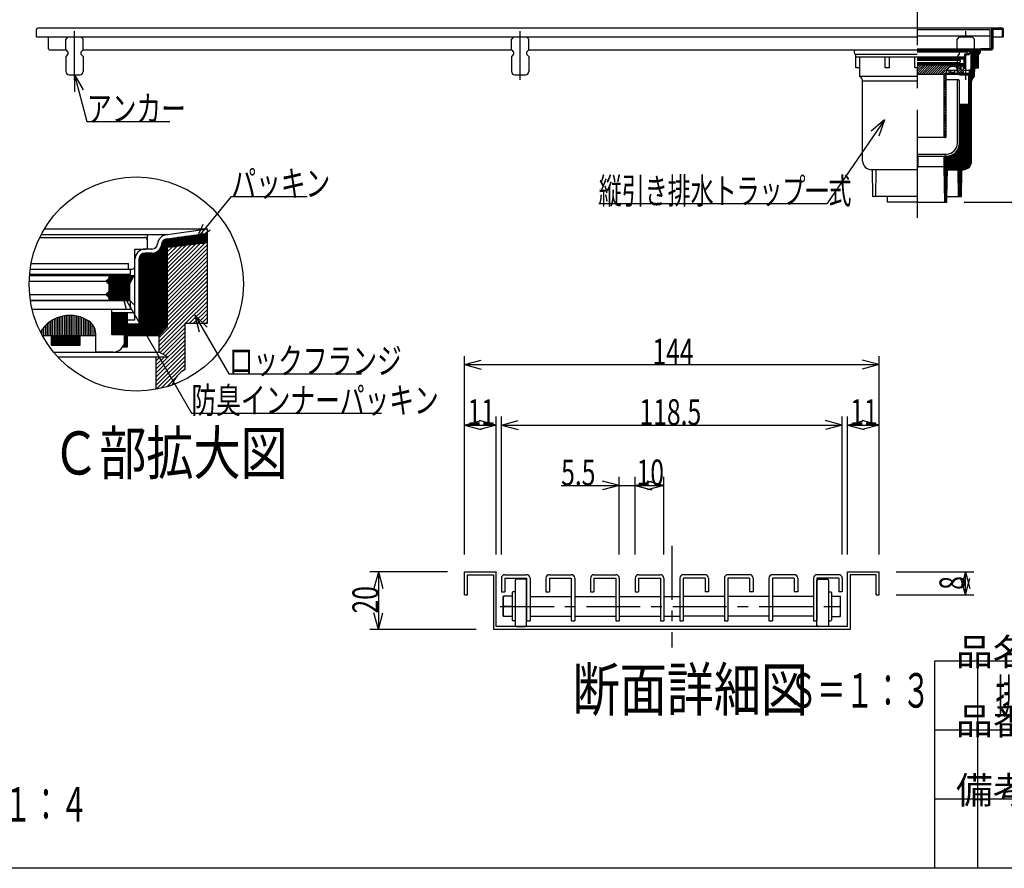
# Model space of a CAD drawing. Extents: x 96 to 2311, y 93 to 1536.
# Drawn here: x 632 to 1545, y 96 to 883 of the extents above; entities that cross this region are included whole.
import ezdxf

# ---------------------------------------------------------------- set-up
doc = ezdxf.new("R2010")
doc.units = 0
doc.header["$LTSCALE"] = 8
doc.header["$MEASUREMENT"] = 0
for name, pattern in [('CENTER1', [10, 6.25, -1.25, 1.25, -1.25]), ('CENTER2', [20, 12.5, -2.5, 2.5, -2.5]), ('DASHED2', [5, 2.5, -2.5])]:
    doc.linetypes.add(name, pattern=pattern)
for name, color, linetype in [('_0-0_計極細', 7, 'CONTINUOUS'), ('_0-1_計細線', 7, 'CONTINUOUS'), ('_0-5_寸法線', 7, 'CONTINUOUS'), ('_0-7_枠細線', 7, 'CONTINUOUS'), ('_0-8_枠中線', 7, 'CONTINUOUS'), ('_0-A_極細1', 7, 'CONTINUOUS'), ('_0-D_寸法1', 7, 'CONTINUOUS'), ('_1-2_極細2', 7, 'CONTINUOUS'), ('_1-3_細線2', 7, 'CONTINUOUS'), ('_1-5_寸法2', 7, 'CONTINUOUS')]:
    doc.layers.add(name, color=color, linetype=linetype)
doc.styles.get("Standard").update_dxf_attribs({"font": 'txt', "bigfont": 'bigfont.shx'})
doc.styles.add('TATEGAKI', font='txt', dxfattribs={"bigfont": 'bigfont.shx'})

msp = doc.modelspace()

# ---------------------------------------------------------------- linework, layer by layer
at = {"layer": '_0-0_計極細', "color": 2, "linetype": 'CENTER2'}
msp.add_line((1464, 1278.97), (1464, 694.67), dxfattribs=at)
at = {"layer": '_0-0_計極細', "color": 2, "linetype": 'CENTER1'}
for p, q in [((683, 826.74), (683, 871.79)), ((1096, 826.74), (1096, 871.79))]:
    msp.add_line(p, q, dxfattribs=at)
at = {"layer": '_0-0_計極細', "color": 2, "linetype": 'DASHED2'}
msp.add_line((1509, 826.74), (1509, 871.79), dxfattribs=at)
at = {"layer": '_0-0_計極細', "color": 2, "linetype": 'Continuous'}
for p, q in [((1464, 854.23), (1520.9, 854.23)), ((1464, 853.24), (1513.98, 853.24)), ((1464, 852.74), (1509.95, 852.74)), ((1508.3, 847.74), (1508.3, 850.74)), ((1508.3, 850.74), (1510.25, 850.74)), ((1508.3, 838.44), (1508.3, 848.99)), ((1509, 837.74), (1509, 848.99)), ((1511.24, 850.74), (1510.05, 850.74)), ((1511.24, 850.04), (1510.05, 850.04)), ((1510.45, 850.94), (1510.45, 852.24)), ((1510.5, 850.74), (1510.5, 853.24)), ((1513.98, 853.24), (1520.9, 854.23)), ((1513.98, 852.53), (1520.9, 853.52)), ((1513.98, 852.23), (1514.33, 852.58)), ((1513.98, 837.22), (1513.98, 852.54)), ((1520.9, 851.83), (1513.98, 851.03)), ((1513.98, 845.87), (1519.82, 851.71)), ((1513.98, 847.14), (1518.38, 851.54)), ((1513.98, 844.6), (1520.9, 851.52)), ((1513.98, 848.42), (1516.94, 851.38)), ((1513.98, 849.69), (1515.5, 851.21)), ((1513.98, 850.96), (1514.07, 851.04)), ((1513.98, 843.32), (1520.9, 850.25)), ((1513.98, 842.05), (1520.9, 848.97)), ((1514.07, 851.04), (1515.82, 852.8)), ((1515.5, 851.21), (1517.3, 853.01)), ((1516.94, 851.38), (1518.79, 853.22)), ((1518.38, 851.54), (1520.27, 853.43)), ((1519.82, 851.71), (1520.9, 852.79)), ((1507.5, 846.34), (1464, 846.34)), ((1464, 846.15), (1508.15, 846.15)), ((1464, 845.15), (1503.25, 845.15)), ((1464, 842.85), (1503.25, 842.85)), ((1464, 841.85), (1507.35, 841.85)), ((1507.5, 841.74), (1464, 841.74)), ((1504.25, 840.24), (1464, 840.24)), ((1464, 832.38), (1471.87, 840.24)), ((1464, 834.5), (1469.75, 840.24)), ((1464, 836.62), (1467.63, 840.24)), ((1464, 838.74), (1465.5, 840.24)), ((1464.2, 848.24), (1507.2, 848.24)), ((1464.2, 847.24), (1507.8, 847.24)), ((1465.78, 832.03), (1473.99, 840.24)), ((1467.9, 832.03), (1476.11, 840.24)), ((1470.02, 832.03), (1478.23, 840.24)), ((1472.15, 832.03), (1480.35, 840.24)), ((1474.27, 832.03), (1482.47, 840.24)), ((1476.39, 832.03), (1484.6, 840.24)), ((1478.51, 832.03), (1486.72, 840.24)), ((1480.63, 832.03), (1488.84, 840.24)), ((1482.75, 832.03), (1490.96, 840.24)), ((1484.87, 832.03), (1493.08, 840.24)), ((1486.99, 832.03), (1495.2, 840.24)), ((1496.25, 839.17), (1497.32, 840.24)), ((1498.28, 839.08), (1499.45, 840.24)), ((1499.83, 838.51), (1501.57, 840.24)), ((1500.98, 837.53), (1503.69, 840.24)), ((1503.25, 845.15), (1503.75, 845.65)), ((1503.75, 844.65), (1503.25, 845.15)), ((1503.25, 842.85), (1503.75, 843.35)), ((1503.75, 842.35), (1503.25, 842.85)), ((1503.75, 846.15), (1503.75, 845.65)), ((1503.75, 844.65), (1503.75, 843.35)), ((1503.75, 842.35), (1503.75, 841.85)), ((1507.5, 840.24), (1504.25, 840.24)), ((1504.25, 835.84), (1504.25, 840.24)), ((1504.25, 839.74), (1508.3, 839.74)), ((1504.75, 835.84), (1504.75, 839.74)), ((1507, 833.74), (1507, 839.74)), ((1507.2, 847.24), (1507.2, 848.24)), ((1507.35, 844.65), (1508.15, 846.15)), ((1507.35, 844.65), (1507.35, 841.85)), ((1507.5, 846.34), (1507.5, 847.24)), ((1507.5, 840.24), (1507.5, 841.74)), ((1512.5, 835.48), (1520.9, 843.88)), ((1512.5, 834.21), (1520.9, 842.61)), ((1513.98, 840.78), (1520.9, 847.7)), ((1513.98, 839.51), (1520.9, 846.43)), ((1513.98, 838.23), (1520.9, 845.15)), ((1517.4, 837.83), (1520.9, 841.34)), ((1518.67, 837.83), (1520.9, 840.06)), ((1464, 832.03), (1489, 832.03)), ((1489, 831.92), (1491.05, 833.97)), ((1489, 774.24), (1489, 832.03)), ((1489, 829.8), (1491, 831.8)), ((1491, 831.74), (1491, 833.22)), ((1491, 774.24), (1491, 833.22)), ((1491, 832.83), (1512.5, 832.83)), ((1491, 832.03), (1513.98, 832.03)), ((1491.56, 835.74), (1501.5, 835.74)), ((1493.79, 834.04), (1493.79, 835.74)), ((1493.79, 834.04), (1498.79, 834.04)), ((1495.29, 834.04), (1495.29, 835.74)), ((1498.79, 834.04), (1498.79, 835.74)), ((1501.5, 835.94), (1504.25, 838.69)), ((1501.5, 833.82), (1504.25, 836.57)), ((1501.5, 832.84), (1501.5, 835.84)), ((1504.5, 832.84), (1501.5, 832.84)), ((1502.65, 832.84), (1505.65, 835.84)), ((1506.5, 835.84), (1504.25, 835.84)), ((1504.79, 832.86), (1506.48, 834.55)), ((1506.17, 833.74), (1507, 833.74)), ((1506.5, 834.84), (1506.5, 835.84)), ((1507, 838.44), (1508.3, 838.44)), ((1507, 837.74), (1509, 837.74)), ((1507, 835.74), (1512.5, 835.74)), ((1512, 829.89), (1517, 834.89)), ((1512, 828.62), (1517, 833.62)), ((1512, 827.34), (1517, 832.34)), ((1512, 804.96), (1512, 832.03)), ((1512, 831.16), (1512.87, 832.03)), ((1512, 826.07), (1517, 831.07)), ((1512.5, 832.94), (1517, 837.44)), ((1513.98, 837.22), (1512.5, 835.74)), ((1512.5, 832.83), (1512.5, 835.74)), ((1513.98, 832.03), (1512.5, 832.83)), ((1513.26, 832.42), (1517, 836.16)), ((1519.95, 837.83), (1520.9, 838.79)), ((1489, 827.68), (1491, 829.68)), ((1489, 825.56), (1491, 827.56)), ((1489, 823.44), (1491, 825.44)), ((1489, 821.32), (1491, 823.32)), ((1502.25, 826.83), (1491, 826.83)), ((1501.25, 768.03), (1501.25, 825.83)), ((1503.25, 768.03), (1503.25, 825.83)), ((1512, 824.8), (1515.13, 827.92)), ((1512, 823.53), (1514.53, 826.06)), ((1512, 822.25), (1514.5, 824.75)), ((1512, 820.98), (1514.5, 823.48)), ((1512, 819.71), (1514.5, 822.21)), ((1489, 819.19), (1491, 821.19)), ((1489, 817.07), (1491, 819.07)), ((1489, 814.95), (1491, 816.95)), ((1489, 812.83), (1491, 814.83)), ((1489, 810.71), (1491, 812.71)), ((1512, 818.44), (1514.5, 820.94)), ((1512, 817.16), (1514.5, 819.66)), ((1512, 815.89), (1514.5, 818.39)), ((1512, 814.62), (1514.5, 817.12)), ((1512, 813.34), (1514.5, 815.84)), ((1512, 812.07), (1514.5, 814.57)), ((1512, 810.8), (1514.5, 813.3)), ((1489, 808.59), (1491, 810.59)), ((1489, 806.47), (1491, 808.47)), ((1489, 804.34), (1491, 806.34)), ((1489, 802.22), (1491, 804.22)), ((1503.25, 795.68), (1512, 804.43)), ((1511.13, 803.96), (1503.25, 803.96)), ((1503.25, 796.96), (1510.26, 803.96)), ((1503.25, 798.23), (1508.99, 803.96)), ((1503.25, 799.5), (1507.71, 803.96)), ((1503.25, 800.78), (1506.44, 803.96)), ((1503.25, 802.05), (1505.17, 803.96)), ((1503.25, 803.32), (1503.9, 803.96)), ((1503.25, 794.41), (1512, 803.16)), ((1512, 809.53), (1514.5, 812.03)), ((1512, 808.25), (1514.5, 810.75)), ((1512, 806.98), (1514.5, 809.48)), ((1512, 805.71), (1514.5, 808.21)), ((1512, 804.43), (1514.5, 806.93)), ((1512, 803.16), (1514.5, 805.66)), ((1512, 754.03), (1512, 804.96)), ((1512, 801.89), (1514.5, 804.39)), ((1512, 800.62), (1514.5, 803.12)), ((1489, 800.1), (1491, 802.1)), ((1489, 797.98), (1491, 799.98)), ((1489, 795.86), (1491, 797.86)), ((1489, 793.74), (1491, 795.74)), ((1503.25, 793.14), (1512, 801.89)), ((1503.25, 791.87), (1512, 800.62)), ((1503.25, 790.59), (1512, 799.34)), ((1503.25, 789.32), (1512, 798.07)), ((1503.25, 788.05), (1512, 796.8)), ((1503.25, 786.78), (1512, 795.53)), ((1503.25, 768.03), (1503.25, 795.03)), ((1503.25, 785.5), (1512, 794.25)), ((1512, 799.34), (1514.5, 801.84)), ((1512, 798.07), (1514.5, 800.57)), ((1512, 796.8), (1514.5, 799.3)), ((1512, 795.53), (1514.5, 798.03)), ((1512, 794.25), (1514.5, 796.75)), ((1512, 792.98), (1514.5, 795.48)), ((1512, 791.71), (1514.5, 794.21)), ((1489, 791.62), (1491, 793.62)), ((1489, 789.5), (1491, 791.5)), ((1489, 787.37), (1491, 789.37)), ((1489, 785.25), (1491, 787.25)), ((1489, 783.13), (1491, 785.13)), ((1503.25, 784.23), (1512, 792.98)), ((1503.25, 782.96), (1512, 791.71)), ((1503.25, 781.68), (1512, 790.43)), ((1503.25, 780.41), (1512, 789.16)), ((1503.25, 779.14), (1512, 787.89)), ((1503.25, 777.87), (1512, 786.62)), ((1503.25, 776.59), (1512, 785.34)), ((1512, 790.43), (1514.5, 792.93)), ((1512, 789.16), (1514.5, 791.66)), ((1512, 787.89), (1514.5, 790.39)), ((1512, 786.62), (1514.5, 789.12)), ((1512, 785.34), (1514.5, 787.84)), ((1512, 784.07), (1514.5, 786.57)), ((1512, 782.8), (1514.5, 785.3)), ((1489, 781.01), (1491, 783.01)), ((1489, 778.89), (1491, 780.89)), ((1489, 776.77), (1491, 778.77)), ((1489, 774.65), (1491, 776.65)), ((1503.25, 775.32), (1512, 784.07)), ((1503.25, 774.05), (1512, 782.8)), ((1503.25, 772.77), (1512, 781.52)), ((1503.25, 771.5), (1512, 780.25)), ((1503.25, 770.23), (1512, 778.98)), ((1503.25, 768.96), (1512, 777.71)), ((1503.25, 767.68), (1512, 776.43)), ((1512, 781.52), (1514.5, 784.02)), ((1512, 780.25), (1514.5, 782.75)), ((1512, 778.98), (1514.5, 781.48)), ((1512, 777.71), (1514.5, 780.21)), ((1512, 776.43), (1514.5, 778.93)), ((1512, 775.16), (1514.5, 777.66)), ((1512, 773.89), (1514.5, 776.39)), ((1490, 773.24), (1464, 773.24)), ((1489, 748.34), (1512, 771.34)), ((1489, 747.07), (1512, 770.07)), ((1489.24, 746.03), (1512, 768.8)), ((1489.75, 773.27), (1491, 774.53)), ((1490.51, 746.03), (1512, 767.52)), ((1501.91, 762.53), (1512, 772.61)), ((1502.77, 764.65), (1512, 773.89)), ((1503.13, 766.28), (1512, 775.16)), ((1512, 772.61), (1514.5, 775.11)), ((1512, 771.34), (1514.5, 773.84)), ((1512, 770.07), (1514.5, 772.57)), ((1512, 768.8), (1514.5, 771.3)), ((1512, 767.52), (1514.5, 770.02)), ((1512, 766.25), (1514.5, 768.75)), ((1512, 764.98), (1514.5, 767.48)), ((1464, 758.03), (1491.25, 758.03)), ((1489, 749.61), (1496.76, 757.37)), ((1491.79, 746.03), (1512, 766.25)), ((1493.06, 746.03), (1512, 764.98)), ((1494.33, 746.03), (1512, 763.71)), ((1495.61, 746.03), (1512, 762.43)), ((1496.88, 746.03), (1512, 761.16)), ((1498.15, 746.03), (1512, 759.89)), ((1499.42, 746.03), (1512, 758.61)), ((1512, 763.71), (1514.5, 766.21)), ((1512, 762.43), (1514.5, 764.93)), ((1512, 761.16), (1514.5, 763.66)), ((1512, 759.89), (1514.5, 762.39)), ((1512, 758.61), (1514.5, 761.11)), ((1512, 757.34), (1514.5, 759.84)), ((1512, 756.07), (1514.5, 758.57)), ((1464, 756.03), (1464.93, 756.03)), ((1464.93, 756.03), (1491.25, 756.03)), ((1465, 746.53), (1464.93, 756.02)), ((1489, 750.89), (1494.64, 756.52)), ((1489, 752.16), (1493.01, 756.16)), ((1489, 753.43), (1491.61, 756.04)), ((1489, 746.03), (1489, 756.03)), ((1491.25, 756.03), (1489, 756.03)), ((1489, 754.71), (1490.33, 756.03)), ((1489, 755.98), (1489.06, 756.03)), ((1500.7, 746.03), (1512, 757.34)), ((1501.97, 746.03), (1512, 756.07)), ((1503.24, 746.03), (1512, 754.8)), ((1504.53, 746.05), (1511.99, 753.51)), ((1505.83, 743.53), (1514.5, 752.2)), ((1506.06, 746.3), (1511.74, 751.98)), ((1507.13, 743.56), (1514.48, 750.91)), ((1508.33, 747.31), (1510.73, 749.7)), ((1508.68, 743.84), (1514.2, 749.36)), ((1510.73, 749.7), (1514.5, 753.48)), ((1511.74, 751.98), (1514.5, 754.75)), ((1511.99, 753.51), (1514.5, 756.02)), ((1512, 754.8), (1514.5, 757.3)), ((1425.75, 718.53), (1426, 743.53)), ((1489, 746.03), (1464, 746.03)), ((1489.01, 745.93), (1489, 746.03)), ((1489.5, 713.53), (1489, 746.03)), ((1504, 746.03), (1489, 746.03)), ((1489.01, 745.8), (1489.24, 746.03)), ((1489.03, 744.55), (1490.51, 746.03)), ((1489.05, 743.29), (1491.79, 746.03)), ((1489.07, 742.04), (1493.06, 746.03)), ((1489.08, 740.79), (1494.33, 746.03)), ((1489.1, 739.53), (1491.99, 742.41)), ((1489.12, 738.28), (1491.96, 741.12)), ((1489.14, 737.03), (1491.94, 739.83)), ((1491.59, 718.53), (1492, 743.53)), ((1492, 743.53), (1502, 743.53)), ((1493.11, 743.53), (1495.61, 746.03)), ((1494.38, 743.53), (1496.88, 746.03)), ((1495.65, 743.53), (1498.15, 746.03)), ((1496.92, 743.53), (1499.42, 746.03)), ((1498.2, 743.53), (1500.7, 746.03)), ((1499.47, 743.53), (1501.97, 746.03)), ((1500.74, 743.53), (1503.24, 746.03)), ((1502, 743.52), (1504.53, 746.05)), ((1502.25, 718.53), (1502, 743.53)), ((1502.02, 742.26), (1506.06, 746.3)), ((1502.03, 741), (1508.33, 747.31)), ((1502.04, 739.74), (1505.5, 743.2)), ((1502.05, 738.48), (1505.48, 741.91)), ((1502.07, 737.22), (1505.46, 740.61)), ((1502.08, 735.96), (1505.44, 739.32)), ((1511.11, 745), (1513.04, 746.92)), ((1489.16, 735.77), (1491.92, 738.53)), ((1489.18, 734.52), (1491.9, 737.24)), ((1489.2, 733.26), (1491.88, 735.94)), ((1489.22, 732.01), (1491.86, 734.65)), ((1489.24, 730.76), (1491.83, 733.35)), ((1489.26, 729.5), (1491.81, 732.06)), ((1489.28, 728.25), (1491.79, 730.76)), ((1502.09, 734.7), (1505.42, 738.03)), ((1502.1, 733.44), (1505.39, 736.73)), ((1502.12, 732.18), (1505.37, 735.44)), ((1502.13, 730.92), (1505.35, 734.14)), ((1502.14, 729.66), (1505.33, 732.85)), ((1502.16, 728.4), (1505.31, 731.56)), ((1502.17, 727.14), (1505.29, 730.26)), ((1489.3, 727), (1491.77, 729.47)), ((1489.32, 725.74), (1491.75, 728.18)), ((1489.34, 724.49), (1491.73, 726.88)), ((1489.35, 723.24), (1491.7, 725.59)), ((1489.37, 721.98), (1491.68, 724.29)), ((1489.39, 720.73), (1491.66, 723)), ((1489.41, 719.48), (1491.64, 721.7)), ((1502.18, 725.88), (1505.27, 728.97)), ((1502.19, 724.62), (1505.25, 727.68)), ((1502.21, 723.36), (1505.23, 726.38)), ((1502.22, 722.1), (1505.21, 725.09)), ((1502.23, 720.84), (1505.19, 723.8)), ((1502.24, 719.58), (1505.17, 722.5)), ((1502.47, 718.53), (1505.15, 721.21)), ((1489.43, 718.22), (1491.62, 720.41)), ((1489.45, 716.97), (1491.6, 719.12)), ((1489.47, 715.72), (1491.58, 717.82)), ((1489.49, 714.46), (1491.55, 716.53)), ((1489.83, 713.53), (1491.53, 715.23)), ((1491.11, 713.53), (1491.51, 713.94)), ((1503.74, 718.53), (1505.13, 719.92)), ((1505.02, 718.53), (1505.11, 718.62))]:
    msp.add_line(p, q, dxfattribs=at)
for centre, radius, start, end in [((1510.05, 848.99), 1.75, 90, 180), ((1510.05, 848.99), 1.05, 90, 180), ((1509.95, 852.24), 0.5, 24.05455, 90), ((1510.25, 850.94), 0.2, 270, 360), ((1509.95, 852.24), 0.5, 0, 24.05455), ((1511.24, 851.74), 1, 270, 356.64911), ((1511.24, 851.74), 1.7, 270, 356.64911), ((1513.98, 851.49), 1.75, 90, 175.84901), ((1513.98, 851.49), 1.05, 90, 175.84901), ((1507.8, 847.74), 0.5, 270, 360), ((1497, 833.22), 6, 55.16629, 180), ((1498.5, 835.84), 3, 0, 50.0295), ((1504.5, 834.84), 2, 270, 360), ((1502.25, 825.83), 1, 90, 180), ((1502.25, 825.83), 1, 0, 90), ((1511, 804.96), 1, 277.18076, 360), ((1490, 774.24), 1, 180, 270.00046), ((1490, 774.24), 1, 269.99954, 360), ((1491.25, 768.03), 10, 270, 360), ((1491.25, 768.03), 12, 270, 360), ((1504, 754.03), 8, 270, 360), ((1465.5, 746.53), 0.5, 180.39514, 270)]:
    msp.add_arc(centre, radius, start, end, dxfattribs=at)
at = {"layer": '_0-1_計細線', "color": 3, "linetype": 'Continuous'}
for p, q in [((648, 866.53), (648, 873.53)), ((1534, 874.53), (649, 874.53)), ((1464, 873.53), (1531.5, 873.53)), ((1464, 867.53), (1531.5, 867.53)), ((1531.5, 873.53), (1531.5, 855.53)), ((1533, 873.53), (1533, 855.53)), ((1543, 874.53), (1534, 874.53)), ((1543, 873.53), (1534, 873.53)), ((1534, 873.53), (1534, 855.53)), ((1543, 866.53), (1543, 873.53)), ((1544, 866.53), (1544, 873.53)), ((648, 866.53), (1464, 866.53)), ((659, 855.53), (659, 866.53)), ((677, 866.52), (675, 864.52)), ((675, 854.52), (675, 864.52)), ((677, 866.52), (689, 866.52)), ((691, 864.52), (689, 866.52)), ((691, 854.52), (691, 864.52)), ((1090, 866.52), (1088, 864.52)), ((1088, 854.52), (1088, 864.52)), ((1090, 866.52), (1102, 866.52)), ((1104, 864.52), (1102, 866.52)), ((1104, 854.52), (1104, 864.52)), ((1534, 866.53), (1543, 866.53)), ((1543, 866.53), (1544, 866.53)), ((660, 854.53), (675, 854.53)), ((675, 854.52), (677, 852.52)), ((677, 850.52), (675, 848.52)), ((677, 852.52), (677, 850.52)), ((691, 854.52), (689, 852.52)), ((689, 852.52), (689, 850.52)), ((689, 850.52), (691, 848.52)), ((691, 854.53), (1088, 854.53)), ((1088, 854.52), (1090, 852.52)), ((1090, 850.52), (1088, 848.52)), ((1090, 852.52), (1090, 850.52)), ((1104, 854.52), (1102, 852.52)), ((1102, 852.52), (1102, 850.52)), ((1102, 850.52), (1104, 848.52)), ((1104, 854.53), (1464, 854.53)), ((1405.5, 854.03), (1405.5, 852.03)), ((1407, 850.53), (1464, 850.53)), ((1407.1, 837.83), (1407.1, 850.53)), ((1464, 855.53), (1531.5, 855.53)), ((1521, 851.53), (1515, 851.53)), ((1515, 851.53), (1515, 850.53)), ((1521, 850.53), (1515, 850.53)), ((1520.9, 838.39), (1520.9, 854.21)), ((1521.5, 854.03), (1521.5, 852.03)), ((1522.5, 854.03), (1522.5, 852.03)), ((1533, 855.53), (1523, 855.53)), ((1523, 854.53), (1533, 854.53)), ((675, 848.52), (675, 834.52)), ((691, 848.52), (691, 834.52)), ((1088, 848.52), (1088, 834.52)), ((1104, 848.52), (1104, 834.52)), ((1464, 847.83), (1407.1, 847.83)), ((1411, 829.83), (1411, 847.83)), ((1434.5, 837.83), (1434.5, 847.83)), ((1438.5, 837.83), (1438.5, 847.83)), ((1462, 837.83), (1462, 847.83)), ((678, 831.52), (688, 831.52)), ((1091, 831.52), (1101, 831.52)), ((1411, 837.83), (1407.1, 837.83)), ((1438.5, 837.83), (1434.5, 837.83)), ((1464, 837.83), (1462, 837.83)), ((1517, 837.83), (1520.9, 837.83)), ((1517, 829.83), (1517, 837.83)), ((1520.9, 837.83), (1520.9, 838.39)), ((1464, 829.83), (1411, 829.83)), ((1464, 825.5), (1413.5, 825.5)), ((1413.5, 751.53), (1413.5, 825.5)), ((1514.5, 751.53), (1514.5, 825.5)), ((1464, 743.53), (1421.5, 743.53)), ((1422.9, 718.53), (1422.5, 743.53)), ((1505.1, 718.53), (1505.5, 743.53)), ((1505.5, 743.53), (1506.5, 743.53)), ((1464, 718.53), (1422.9, 718.53)), ((1436.5, 713.53), (1436.42, 718.53)), ((1439.45, 713.53), (1436.5, 713.53)), ((1464, 713.53), (1439.45, 713.53)), ((1464, 713.53), (1488.56, 713.53)), ((1488.56, 713.53), (1491.5, 713.53)), ((1491.5, 713.53), (1491.59, 718.53)), ((1491.59, 718.53), (1505.1, 718.53))]:
    msp.add_line(p, q, dxfattribs=at)
at = {"layer": '_0-1_計細線', "color": 3, "linetype": 'DASHED2'}
for p, q in [((1503, 866.52), (1501, 864.52)), ((1501, 854.52), (1501, 864.52)), ((1503, 866.52), (1515, 866.52)), ((1517, 864.52), (1515, 866.52)), ((1517, 854.52), (1517, 864.52)), ((1501, 854.52), (1503, 852.52)), ((1503, 850.52), (1501, 848.52)), ((1503, 852.52), (1503, 850.52)), ((1517, 854.52), (1515, 852.52)), ((1515, 852.52), (1515, 850.52)), ((1515, 850.52), (1517, 848.52)), ((1501, 848.52), (1501, 834.52)), ((1517, 848.52), (1517, 834.52)), ((1504, 831.52), (1514, 831.52))]:
    msp.add_line(p, q, dxfattribs=at)
at = {"layer": '_0-1_計細線', "color": 3, "linetype": 'Continuous'}
for centre, radius, start, end in [((649, 873.53), 1, 90, 180), ((1534, 873.53), 1, 90, 180), ((1543, 873.53), 1, 0, 90), ((660, 855.53), 1, 180, 270), ((1405, 854.03), 0.5, 0, 90), ((1407, 852.03), 1.5, 180, 270), ((1521, 852.03), 1.5, 270, 360), ((1521, 852.03), 0.5, 270, 360), ((1523, 854.03), 1.5, 90, 180), ((1523, 854.03), 0.5, 90, 180), ((1533, 855.53), 1, 270, 360), ((678, 834.52), 3, 180, 270), ((688, 834.52), 3, 270, 360), ((1091, 834.52), 3, 180, 270), ((1101, 834.52), 3, 270, 360), ((1408.5, 825.5), 5, 0, 60), ((1519.5, 825.5), 5, 120, 180), ((1421.5, 751.53), 8, 180, 270), ((1506.5, 751.53), 8, 270, 360)]:
    msp.add_arc(centre, radius, start, end, dxfattribs=at)
at = {"layer": '_0-1_計細線', "color": 3, "linetype": 'DASHED2'}
for centre, start, end in [((1504, 834.52), 180, 270), ((1514, 834.52), 270, 360)]:
    msp.add_arc(centre, 3, start, end, dxfattribs=at)
at = {"layer": '_0-5_寸法線', "color": 7, "linetype": 'Continuous'}
for p, q in [((683, 831.52), (691, 817.67)), ((683, 831.52), (683, 815.52)), ((683, 831.52), (694.65, 788.05)), ((694.65, 788.05), (771.45, 788.05)), ((1433.7, 789.64), (1380.16, 711.86)), ((1433.7, 789.64), (1421.53, 779.26)), ((1433.7, 789.64), (1428.35, 774.56)), ((1380.16, 711.86), (1168.96, 711.86)), ((1507.5, 713.53), (1632, 713.53)), ((1507.5, 713.53), (1688, 713.53))]:
    msp.add_line(p, q, dxfattribs=at)
at = {"layer": '_0-7_枠細線', "color": 5, "linetype": 'Continuous'}
for p, q in [((1520, 288), (1520, 96)), ((1896, 224), (1480, 224)), ((1992, 160), (1480, 160))]:
    msp.add_line(p, q, dxfattribs=at)
at = {"layer": '_0-8_枠中線', "color": 5, "linetype": 'Continuous'}
for p, q in [((2280, 288), (1480, 288)), ((1480, 288), (1480, 96)), ((2280, 96), (96, 96))]:
    msp.add_line(p, q, dxfattribs=at)
at = {"layer": '_0-A_極細1', "color": 7, "linetype": 'Continuous'}
for p, q in [((655.16, 688.55), (806.32, 688.55)), ((769.41, 683.29), (806.32, 688.55)), ((769.41, 679.52), (806.32, 684.78)), ((806.32, 684.85), (806.32, 688.55)), ((806.32, 604.08), (806.32, 688.47)), ((650.89, 680.62), (747.92, 680.62)), ((652.23, 683.29), (769.41, 683.29)), ((750.59, 671.02), (750.59, 677.96)), ((750.85, 669.96), (750.85, 683.29)), ((764.5, 592.93), (764.5, 676.65)), ((765.56, 594), (765.56, 678.03)), ((766.63, 595.07), (766.63, 678.82)), ((767.7, 596.13), (767.7, 679.29)), ((768.76, 597.2), (768.76, 679.52)), ((769.41, 597.85), (769.41, 679.56)), ((769.41, 678.7), (806.32, 678.7)), ((769.41, 677.63), (806.32, 677.63)), ((769.41, 676.56), (806.32, 676.56)), ((806.32, 675.79), (769.41, 671.52)), ((769.41, 675.5), (803.8, 675.5)), ((769.41, 641.15), (803.75, 675.49)), ((771.11, 679.76), (806.32, 679.76)), ((778.6, 680.83), (806.32, 680.83)), ((786.09, 681.9), (806.32, 681.9)), ((793.58, 682.96), (806.32, 682.96)), ((801.06, 684.03), (806.32, 684.03)), ((739.12, 653.96), (739.12, 669.96)), ((739.12, 669.96), (749.52, 669.96)), ((747.43, 589.96), (747.43, 666.13)), ((754.81, 669.96), (748.45, 669.96)), ((754.81, 666.22), (748.45, 666.22)), ((748.5, 589.96), (748.5, 666.22)), ((749.56, 589.96), (749.56, 666.22)), ((750.63, 589.96), (750.63, 666.22)), ((751.7, 589.96), (751.7, 666.22)), ((752.76, 589.96), (752.76, 666.22)), ((753.83, 589.96), (753.83, 666.22)), ((754.9, 589.96), (754.9, 666.22)), ((755.96, 589.96), (755.96, 666.3)), ((757.03, 589.96), (757.03, 666.5)), ((758.1, 589.96), (758.1, 666.84)), ((759.16, 589.96), (759.16, 667.34)), ((760.23, 589.96), (760.23, 668.02)), ((761.3, 589.96), (761.3, 668.96)), ((762.36, 590.8), (762.36, 670.28)), ((763.43, 591.87), (763.43, 672.49)), ((769.41, 644.92), (799.48, 675)), ((769.41, 648.69), (795.22, 674.5)), ((769.41, 674.43), (794.57, 674.43)), ((769.41, 637.38), (806.32, 674.29)), ((769.41, 652.46), (790.96, 674.01)), ((769.41, 656.23), (786.69, 673.52)), ((769.41, 673.36), (785.34, 673.36)), ((769.41, 660.01), (782.43, 673.02)), ((769.41, 663.78), (778.16, 672.53)), ((769.41, 672.3), (776.12, 672.3)), ((769.41, 667.55), (773.9, 672.04)), ((769.41, 671.32), (769.63, 671.55)), ((769.41, 633.61), (806.32, 670.52)), ((769.41, 629.84), (806.32, 666.75)), ((739.12, 604.36), (739.12, 660.62)), ((742.85, 600.62), (742.85, 660.62)), ((743.16, 589.96), (743.16, 662.46)), ((744.23, 589.96), (744.23, 664.3)), ((745.3, 589.96), (745.3, 665.25)), ((746.36, 589.96), (746.36, 665.82)), ((769.41, 626.06), (806.32, 662.98)), ((769.41, 622.29), (806.32, 659.2)), ((642, 651.29), (736.45, 651.29)), ((642.9, 656.62), (733.25, 656.62)), ((733.25, 651.29), (733.25, 656.62)), ((734.85, 646.49), (734.85, 651.29)), ((769.41, 618.52), (806.32, 655.43)), ((769.41, 614.75), (806.32, 651.66)), ((769.41, 610.98), (806.32, 647.89)), ((641.07, 640.12), (712.19, 640.12)), ((641.36, 645.46), (738.32, 645.46)), ((734.85, 646.49), (641.45, 646.49)), ((712.19, 640.12), (714.85, 642.79)), ((714.85, 637.46), (712.19, 640.12)), ((712.36, 640.3), (735.57, 640.3)), ((713.08, 639.23), (735, 639.23)), ((713.43, 641.36), (736.14, 641.36)), ((714.49, 642.43), (736.7, 642.43)), ((714.85, 645.46), (714.85, 642.79)), ((714.85, 644.56), (737.84, 644.56)), ((714.85, 643.5), (737.27, 643.5)), ((734.05, 637.46), (738.32, 645.46)), ((769.41, 607.21), (806.32, 644.12)), ((769.41, 603.44), (806.32, 640.35)), ((712.19, 627.86), (714.85, 630.52)), ((713.96, 629.63), (734.05, 629.63)), ((714.15, 638.16), (734.43, 638.16)), ((714.85, 637.46), (714.85, 630.52)), ((714.85, 637.1), (734.05, 637.1)), ((714.85, 636.03), (734.05, 636.03)), ((714.85, 634.96), (734.05, 634.96)), ((714.85, 633.9), (734.05, 633.9)), ((714.85, 632.83), (734.05, 632.83)), ((714.85, 631.76), (734.05, 631.76)), ((714.85, 630.7), (734.05, 630.7)), ((734.05, 637.46), (734.05, 622.52)), ((761.52, 588.01), (806.32, 632.81)), ((769.41, 599.67), (806.32, 636.58)), ((641.51, 627.86), (712.19, 627.86)), ((642.18, 622.52), (734.05, 622.52)), ((734.85, 621.96), (642.26, 621.96)), ((714.85, 625.19), (712.19, 627.86)), ((712.55, 627.5), (734.05, 627.5)), ((712.89, 628.56), (734.05, 628.56)), ((713.61, 626.43), (734.05, 626.43)), ((714.68, 625.36), (734.05, 625.36)), ((714.85, 625.19), (714.85, 622.52)), ((714.85, 624.3), (734.05, 624.3)), ((714.85, 623.23), (734.05, 623.23)), ((734.85, 613.96), (734.85, 621.96)), ((761.52, 584.24), (806.32, 629.04)), ((761.52, 580.46), (806.32, 625.26)), ((785.95, 601.12), (806.32, 621.49)), ((717.52, 613.96), (643.87, 613.96)), ((734.85, 613.96), (717.52, 613.96)), ((717.52, 590.49), (717.52, 613.96)), ((789.72, 601.12), (806.32, 617.72)), ((793.49, 601.12), (806.32, 613.95)), ((661.18, 589.96), (661.18, 603.17)), ((662.78, 589.96), (662.78, 604.16)), ((664.38, 589.96), (664.38, 605.03)), ((665.98, 589.96), (665.98, 605.79)), ((667.58, 589.96), (667.58, 606.44)), ((669.18, 589.96), (669.18, 607)), ((670.78, 589.96), (670.78, 607.46)), ((672.38, 589.96), (672.38, 607.83)), ((673.98, 589.96), (673.98, 608.12)), ((675.58, 589.96), (675.58, 608.32)), ((677.18, 589.96), (677.18, 608.45)), ((678.78, 589.96), (678.78, 608.49)), ((680.38, 589.96), (680.38, 608.45)), ((681.98, 589.96), (681.98, 608.34)), ((683.58, 589.96), (683.58, 608.14)), ((685.18, 589.96), (685.18, 607.86)), ((686.78, 589.96), (686.78, 607.49)), ((688.38, 589.96), (688.38, 607.04)), ((689.98, 589.96), (689.98, 606.49)), ((691.58, 589.96), (691.58, 605.85)), ((693.18, 589.96), (693.18, 605.1)), ((694.78, 589.96), (694.78, 604.24)), ((696.38, 589.96), (696.38, 603.26)), ((717.52, 611.29), (739.12, 611.29)), ((717.56, 590.49), (717.56, 611.29)), ((718.63, 590.49), (718.63, 611.29)), ((719.7, 590.49), (719.7, 611.29)), ((720.76, 590.49), (720.76, 611.29)), ((721.83, 590.49), (721.83, 611.29)), ((722.9, 590.49), (722.9, 611.29)), ((723.96, 590.49), (723.96, 611.29)), ((725.03, 590.49), (725.03, 611.29)), ((726.1, 590.49), (726.1, 611.29)), ((727.16, 590.49), (727.16, 611.29)), ((728.23, 590.49), (728.23, 611.29)), ((729.3, 590.49), (729.3, 611.29)), ((730.36, 579.29), (730.36, 611.29)), ((731.43, 579.29), (731.43, 611.29)), ((732.19, 579.29), (732.19, 611.29)), ((732.19, 604.36), (739.12, 604.36)), ((797.26, 601.12), (806.32, 610.18)), ((801.03, 601.12), (806.32, 606.41)), ((804.8, 601.12), (806.32, 602.64)), ((806.32, 601.12), (806.32, 604.08)), ((651.58, 592.98), (651.58, 593.24)), ((653.18, 589.96), (653.18, 595.6)), ((654.78, 589.96), (654.78, 597.58)), ((656.38, 589.96), (656.38, 599.28)), ((657.98, 589.96), (657.98, 600.75)), ((659.58, 589.96), (659.58, 602.04)), ((697.98, 589.96), (697.98, 601.99)), ((699.58, 589.96), (699.58, 600.19)), ((701.18, 589.96), (701.18, 597.61)), ((732.19, 600.62), (742.85, 600.62)), ((732.5, 589.96), (732.5, 600.62)), ((733.56, 589.96), (733.56, 600.62)), ((734.63, 589.96), (734.63, 600.62)), ((735.7, 589.96), (735.7, 600.62)), ((736.76, 589.96), (736.76, 600.62)), ((737.83, 589.96), (737.83, 600.62)), ((738.9, 589.96), (738.9, 600.62)), ((739.96, 589.96), (739.96, 600.62)), ((741.03, 589.96), (741.03, 600.62)), ((742.1, 589.96), (742.1, 600.62)), ((761.52, 576.69), (785.52, 600.69)), ((769.41, 597.85), (761.52, 589.96)), ((762.51, 573.92), (785.52, 596.92)), ((764.96, 572.59), (785.52, 593.15)), ((785.52, 601.12), (806.32, 601.12)), ((785.52, 558.45), (785.52, 601.12)), ((653.17, 589.96), (702.85, 589.96)), ((661.71, 580.89), (661.71, 589.96)), ((662.1, 580.89), (662.1, 589.96)), ((663.16, 580.89), (663.16, 589.96)), ((664.23, 580.89), (664.23, 589.96)), ((665.3, 580.89), (665.3, 589.96)), ((666.36, 580.89), (666.36, 589.96)), ((667.43, 580.89), (667.43, 589.96)), ((668.5, 580.89), (668.5, 589.96)), ((669.56, 580.89), (669.56, 589.96)), ((670.63, 580.89), (670.63, 589.96)), ((671.7, 580.89), (671.7, 589.96)), ((672.76, 580.89), (672.76, 589.96)), ((673.83, 580.89), (673.83, 589.96)), ((674.9, 580.89), (674.9, 589.96)), ((675.96, 580.89), (675.96, 589.96)), ((677.03, 580.89), (677.03, 589.96)), ((678.1, 580.89), (678.1, 589.96)), ((679.16, 580.89), (679.16, 589.96)), ((680.23, 580.89), (680.23, 589.96)), ((681.3, 580.89), (681.3, 589.96)), ((682.36, 580.89), (682.36, 589.96)), ((683.43, 580.89), (683.43, 589.96)), ((684.5, 580.89), (684.5, 589.96)), ((685.56, 580.89), (685.56, 589.96)), ((686.63, 580.89), (686.63, 589.96)), ((687.7, 580.89), (687.7, 589.96)), ((688.38, 580.89), (688.38, 589.96)), ((702.78, 589.96), (702.78, 591.98)), ((702.85, 574.49), (702.85, 589.96)), ((729.52, 590.49), (717.52, 590.49)), ((729.52, 585.16), (729.52, 590.49)), ((732.19, 589.96), (761.52, 589.96)), ((758.85, 558.94), (785.52, 585.61)), ((761.52, 574.45), (761.52, 589.96)), ((767.41, 571.27), (785.52, 589.38)), ((661.71, 580.89), (688.38, 580.89)), ((727.76, 579.29), (732.19, 579.29)), ((728.23, 579.29), (728.23, 580.08)), ((729.3, 579.29), (729.3, 582.99)), ((758.85, 555.17), (785.52, 581.84)), ((758.85, 551.4), (785.52, 578.07)), ((663.64, 574.45), (761.52, 574.45)), ((667.35, 570.19), (769.41, 570.19)), ((718.85, 574.49), (702.85, 574.49)), ((758.85, 547.63), (785.52, 574.29)), ((758.85, 543.86), (785.52, 570.52)), ((758.85, 539.97), (758.85, 570.19)), ((758.85, 562.71), (766.33, 570.19)), ((758.85, 566.48), (762.56, 570.19)), ((758.85, 540.08), (785.52, 566.75)), ((769.41, 570.19), (761.52, 574.45)), ((763.52, 540.98), (785.52, 562.98)), ((783.41, 557.1), (785.52, 559.21)), ((768.68, 542.36), (777.11, 550.8))]:
    msp.add_line(p, q, dxfattribs=at)
msp.add_circle((740.32, 637.51), 99.28, dxfattribs=at)
for centre, radius, start, end in [((747.92, 677.96), 2.67, 24.05455, 90), ((747.92, 677.96), 2.67, 0, 24.05455), ((769.41, 673.96), 9.33, 90, 175.84901), ((769.41, 673.96), 5.6, 90, 175.84901), ((748.45, 660.62), 9.33, 90, 180), ((748.45, 660.62), 5.6, 90, 180), ((749.52, 671.02), 1.07, 270, 360), ((754.81, 675.29), 5.33, 270, 356.64911), ((754.81, 675.29), 9.07, 270, 356.64911), ((736.45, 653.96), 2.67, 270, 360), ((678.85, 576.49), 32, 55.16629, 148.68485), ((686.85, 590.49), 16, 358.0749, 50.0295), ((718.85, 585.16), 10.67, 270, 360), ((798.85, 535.36), 26.67, 120, 161.13979)]:
    msp.add_arc(centre, radius, start, end, dxfattribs=at)
at = {"layer": '_0-D_寸法1', "color": 7, "linetype": 'Continuous'}
for p, q in [((795.69, 678.46), (828.42, 718.75)), ((828.42, 718.75), (898.82, 718.75)), ((795.69, 678.46), (802.22, 693.06)), ((795.69, 678.46), (808.65, 687.84)), ((726.83, 629.74), (738.14, 618.43)), ((726.83, 629.74), (730.97, 614.29)), ((726.83, 629.74), (791.45, 517.81)), ((794.59, 608.72), (805.9, 597.41)), ((794.59, 608.72), (798.73, 593.27)), ((794.59, 608.72), (825.99, 554.33)), ((825.99, 554.33), (949.19, 554.33)), ((791.45, 517.81), (967.45, 517.81))]:
    msp.add_line(p, q, dxfattribs=at)
at = {"layer": '_1-2_極細2', "color": 2, "linetype": 'CENTER1'}
for p, q in [((1236.65, 394.93), (1236.65, 300.54)), ((1077.45, 338.8), (1396.9, 338.8))]:
    msp.add_line(p, q, dxfattribs=at)
at = {"layer": '_1-2_極細2', "color": 2, "linetype": 'Continuous'}
for p, q in [((1044.65, 349.47), (1044.65, 370.8)), ((1044.65, 370.8), (1073.98, 370.8)), ((1047.31, 368.13), (1071.31, 368.13)), ((1047.31, 349.47), (1047.31, 368.13)), ((1071.31, 368.13), (1071.31, 317.47)), ((1073.98, 320.13), (1073.98, 370.8)), ((1399.31, 370.8), (1428.65, 370.8)), ((1399.31, 320.13), (1399.31, 370.8)), ((1425.98, 368.13), (1401.98, 368.13)), ((1401.98, 368.13), (1401.98, 317.47)), ((1425.98, 349.47), (1425.98, 368.13)), ((1428.65, 349.47), (1428.65, 370.8)), ((1044.65, 349.47), (1047.31, 349.47)), ((1425.98, 349.47), (1428.65, 349.47)), ((1088.79, 338.8), (1080.78, 338.8)), ((1384.5, 338.8), (1392.52, 338.8)), ((1399.31, 320.13), (1073.98, 320.13)), ((1401.98, 317.47), (1071.31, 317.47))]:
    msp.add_line(p, q, dxfattribs=at)
for centre, start, end in [((1100.93, 343.47), 166.96433, 193.03802), ((1372.36, 343.47), 346.96198, 13.03567), ((1100.93, 334.13), 166.96198, 193.03567), ((1372.36, 334.13), 346.96433, 13.03802)]:
    msp.add_arc(centre, 20.69, start, end, dxfattribs=at)
at = {"layer": '_1-3_細線2', "color": 4, "linetype": 'Continuous'}
for p, q in [((1081.85, 368.13), (1102.11, 368.13)), ((1123.18, 368.13), (1143.45, 368.13)), ((1164.51, 368.13), (1184.78, 368.13)), ((1205.85, 368.13), (1226.11, 368.13)), ((1267.45, 368.13), (1247.18, 368.13)), ((1308.78, 368.13), (1288.51, 368.13)), ((1350.11, 368.13), (1329.85, 368.13)), ((1391.45, 368.13), (1371.18, 368.13)), ((1078.65, 364.93), (1078.65, 352.13)), ((1081.85, 364.93), (1102.11, 364.93)), ((1081.85, 364.93), (1081.85, 352.13)), ((1091.45, 362.8), (1091.45, 321.47)), ((1100.78, 364.13), (1092.78, 364.13)), ((1102.11, 364.93), (1102.11, 325.47)), ((1102.11, 321.47), (1102.11, 362.8)), ((1105.31, 364.93), (1105.31, 325.47)), ((1119.98, 364.93), (1119.98, 352.13)), ((1123.18, 364.93), (1143.45, 364.93)), ((1123.18, 364.93), (1123.18, 352.13)), ((1143.45, 364.93), (1143.45, 325.47)), ((1146.65, 364.93), (1146.65, 325.47)), ((1161.31, 364.93), (1161.31, 352.13)), ((1164.51, 364.93), (1184.78, 364.93)), ((1164.51, 364.93), (1164.51, 352.13)), ((1184.78, 364.93), (1184.78, 325.47)), ((1187.98, 364.93), (1187.98, 325.47)), ((1202.65, 364.93), (1202.65, 352.13)), ((1205.85, 364.93), (1226.11, 364.93)), ((1205.85, 364.93), (1205.85, 352.13)), ((1226.11, 364.93), (1226.11, 325.47)), ((1229.31, 364.93), (1229.31, 325.47)), ((1243.98, 364.93), (1243.98, 325.47)), ((1267.45, 364.93), (1247.18, 364.93)), ((1247.18, 364.93), (1247.18, 325.47)), ((1267.45, 364.93), (1267.45, 352.13)), ((1270.65, 364.93), (1270.65, 352.13)), ((1285.31, 364.93), (1285.31, 325.47)), ((1308.78, 364.93), (1288.51, 364.93)), ((1288.51, 364.93), (1288.51, 325.47)), ((1308.78, 364.93), (1308.78, 352.13)), ((1311.98, 364.93), (1311.98, 352.13)), ((1326.65, 364.93), (1326.65, 325.47)), ((1350.11, 364.93), (1329.85, 364.93)), ((1329.85, 364.93), (1329.85, 325.47)), ((1350.11, 364.93), (1350.11, 352.13)), ((1353.31, 364.93), (1353.31, 352.13)), ((1367.98, 364.93), (1367.98, 325.47)), ((1371.18, 364.93), (1371.18, 325.47)), ((1391.45, 364.93), (1371.18, 364.93)), ((1371.18, 321.47), (1371.18, 362.8)), ((1372.51, 364.13), (1380.51, 364.13)), ((1381.85, 362.8), (1381.85, 321.47)), ((1391.45, 364.93), (1391.45, 352.13)), ((1394.65, 364.93), (1394.65, 352.13)), ((1078.65, 352.13), (1081.85, 352.13)), ((1080.24, 330), (1080.24, 347.6)), ((1088.79, 348.13), (1080.78, 348.13)), ((1088.79, 351.6), (1088.79, 337.47)), ((1091.45, 352.13), (1089.32, 352.13)), ((1105.31, 348), (1143.45, 348)), ((1119.98, 352.13), (1123.18, 352.13)), ((1146.65, 348), (1184.78, 348)), ((1161.31, 352.13), (1164.51, 352.13)), ((1187.98, 348), (1226.11, 348)), ((1202.65, 352.13), (1205.85, 352.13)), ((1229.31, 348), (1243.98, 348)), ((1285.31, 348), (1247.18, 348)), ((1270.65, 352.13), (1267.45, 352.13)), ((1326.65, 348), (1288.51, 348)), ((1311.98, 352.13), (1308.78, 352.13)), ((1367.98, 348), (1329.85, 348)), ((1353.31, 352.13), (1350.11, 352.13)), ((1381.85, 352.13), (1383.97, 352.13)), ((1384.5, 351.6), (1384.5, 337.47)), ((1384.5, 348.13), (1392.52, 348.13)), ((1394.65, 352.13), (1391.45, 352.13)), ((1393.05, 330), (1393.05, 347.6)), ((1371.18, 345.69), (1371.18, 335.11)), ((1088.79, 329.47), (1080.78, 329.47)), ((1088.79, 337.47), (1088.79, 326)), ((1105.31, 329.6), (1143.45, 329.6)), ((1146.65, 329.6), (1184.78, 329.6)), ((1187.98, 329.6), (1226.11, 329.6)), ((1229.31, 329.6), (1243.98, 329.6)), ((1285.31, 329.6), (1247.18, 329.6)), ((1326.65, 329.6), (1288.51, 329.6)), ((1367.98, 329.6), (1329.85, 329.6)), ((1384.5, 337.47), (1384.5, 326)), ((1384.5, 329.47), (1392.52, 329.47)), ((1091.45, 325.47), (1089.32, 325.47)), ((1092.78, 320.13), (1100.78, 320.13)), ((1102.11, 325.47), (1105.31, 325.47)), ((1143.45, 325.47), (1146.65, 325.47)), ((1184.78, 325.47), (1187.98, 325.47)), ((1226.11, 325.47), (1229.31, 325.47)), ((1243.98, 325.47), (1247.18, 325.47)), ((1285.31, 325.47), (1288.51, 325.47)), ((1326.65, 325.47), (1329.85, 325.47)), ((1367.98, 325.47), (1371.18, 325.47)), ((1380.51, 320.13), (1372.51, 320.13)), ((1381.85, 325.47), (1383.97, 325.47))]:
    msp.add_line(p, q, dxfattribs=at)
for centre, radius, start, end in [((1081.85, 364.93), 3.2, 90, 180), ((1102.11, 364.93), 3.2, 0, 90), ((1123.18, 364.93), 3.2, 90, 180), ((1143.45, 364.93), 3.2, 0, 90), ((1164.51, 364.93), 3.2, 90, 180), ((1184.78, 364.93), 3.2, 0, 90), ((1205.85, 364.93), 3.2, 90, 180), ((1226.11, 364.93), 3.2, 0, 90), ((1247.18, 364.93), 3.2, 90, 180), ((1267.45, 364.93), 3.2, 0, 90), ((1288.51, 364.93), 3.2, 90, 180), ((1308.78, 364.93), 3.2, 0, 90), ((1329.85, 364.93), 3.2, 90, 180), ((1350.11, 364.93), 3.2, 0, 90), ((1371.18, 364.93), 3.2, 90, 180), ((1391.45, 364.93), 3.2, 0, 90), ((1092.78, 362.8), 1.33, 90, 180), ((1100.78, 362.8), 1.33, 0, 90), ((1372.51, 362.8), 1.33, 90, 180), ((1380.51, 362.8), 1.33, 0, 90), ((1080.78, 347.6), 0.533, 90, 180), ((1089.32, 351.6), 0.533, 90, 180), ((1383.97, 351.6), 0.533, 0, 90), ((1392.52, 347.6), 0.533, 0, 90), ((1080.78, 330), 0.533, 180, 270), ((1392.52, 330), 0.533, 270, 360), ((1089.32, 326), 0.533, 180, 270), ((1092.78, 321.47), 1.33, 180, 270), ((1100.78, 321.47), 1.33, 270, 360), ((1372.51, 321.47), 1.33, 180, 270), ((1380.51, 321.47), 1.33, 270, 360), ((1383.97, 326), 0.533, 270, 360)]:
    msp.add_arc(centre, radius, start, end, dxfattribs=at)
at = {"layer": '_1-5_寸法2', "color": 7, "linetype": 'Continuous'}
for p, q in [((1044.65, 386.8), (1044.65, 570.8)), ((1044.65, 562.8), (1060.1, 566.94)), ((1428.65, 562.8), (1413.19, 566.94)), ((1428.65, 386.8), (1428.65, 570.8)), ((1044.65, 562.8), (1060.1, 558.66)), ((1044.65, 562.8), (1428.65, 562.8)), ((1428.65, 562.8), (1413.19, 558.66)), ((1044.65, 386.8), (1044.65, 514.8)), ((1073.98, 386.8), (1073.98, 514.8)), ((1078.65, 386.8), (1078.65, 514.8)), ((1394.65, 386.8), (1394.65, 514.8)), ((1399.31, 386.8), (1399.31, 514.8)), ((1428.65, 386.8), (1428.65, 514.8)), ((1044.65, 506.8), (1060.1, 510.94)), ((1044.65, 506.8), (1060.1, 502.66)), ((1044.65, 506.8), (1073.98, 506.8)), ((1073.98, 506.8), (1058.53, 510.94)), ((1073.98, 506.8), (1058.53, 502.66)), ((1078.65, 506.8), (1094.1, 510.94)), ((1078.65, 506.8), (1094.1, 502.66)), ((1078.65, 506.8), (1394.65, 506.8)), ((1394.65, 506.8), (1379.19, 510.94)), ((1394.65, 506.8), (1379.19, 502.66)), ((1399.31, 506.8), (1414.77, 510.94)), ((1399.31, 506.8), (1414.77, 502.66)), ((1399.31, 506.8), (1428.65, 506.8)), ((1428.65, 506.8), (1413.19, 510.94)), ((1428.65, 506.8), (1413.19, 502.66)), ((1187.98, 386.8), (1187.98, 458.8)), ((1202.65, 386.8), (1202.65, 458.8)), ((1229.31, 386.8), (1229.31, 458.8)), ((1134.06, 450.8), (1202.65, 450.8)), ((1187.98, 450.8), (1172.53, 454.94)), ((1187.98, 450.8), (1172.53, 446.66)), ((1202.65, 450.8), (1218.1, 454.94)), ((1202.65, 450.8), (1218.1, 446.66)), ((1202.65, 450.8), (1229.31, 450.8)), ((1229.31, 450.8), (1213.86, 454.94)), ((1229.31, 450.8), (1213.86, 446.66)), ((1028.65, 370.8), (956.65, 370.8)), ((964.65, 370.8), (960.51, 355.35)), ((964.65, 370.8), (968.79, 355.35)), ((964.65, 370.8), (964.65, 317.47)), ((1444.65, 370.8), (1516.65, 370.8)), ((1508.65, 370.8), (1504.51, 355.35)), ((1508.65, 370.8), (1512.79, 355.35)), ((1508.65, 349.47), (1508.65, 370.8)), ((1508.65, 349.47), (1504.51, 364.92)), ((1508.65, 349.47), (1512.79, 364.92)), ((1444.65, 349.47), (1516.65, 349.47)), ((964.65, 317.47), (960.51, 332.92)), ((964.65, 317.47), (968.79, 332.92)), ((1055.31, 317.47), (956.65, 317.47))]:
    msp.add_line(p, q, dxfattribs=at)

# ---------------------------------------------------------------- texts
at = {"layer": '_0-5_寸法線', "color": 7}
for s, width, p in [('アンカー', 0.7, (694.65, 788.05)), ('縦引き排水トラップ一式', 0.65, (1168.96, 711.86))]:
    msp.add_text(s, height=24, dxfattribs=dict(at, width=width)).set_placement(p)
at = {"layer": '_0-7_枠細線', "color": 5}
for s, height, width, p in [('Ｃ部拡大図', 40, 0.8, (662.39, 460.94)), ('断面詳細図', 40, 0.8, (1144.65, 241.72)), ('Ｓ＝１：３', 32, 0.6, (1345.23, 244.88)), ('排水ユニット ＳＵＳグレーチング 浅型', 32, 0.5, (1536.8, 239.25)), ('Ｓ＝１：４', 32, 0.6, (564.92, 139.32))]:
    msp.add_text(s, height=height, dxfattribs=dict(at, width=width)).set_placement(p)
at = {"layer": '_0-7_枠細線', "color": 5, "style": 'TATEGAKI'}
for s, p in [('品名', (1500, 284)), ('品番', (1500, 220)), ('備考', (1500, 156))]:
    msp.add_text(s, height=25, dxfattribs=at).set_placement(p)
at = {"layer": '_0-D_寸法1', "color": 7, "width": 0.7}
for s, p in [('パッキン', (828.42, 718.75)), ('ロックフランジ', (825.99, 554.33)), ('防臭インナーパッキン', (791.45, 517.81))]:
    msp.add_text(s, height=24, dxfattribs=at).set_placement(p)
at = {"layer": '_1-5_寸法2', "color": 7, "width": 0.7}
for s, p in [('144', (1218.65, 562.8)), ('11', (1047.31, 506.8)), ('118.5', (1206.65, 506.8)), ('11', (1401.98, 506.8)), ('5.5', (1134.06, 450.8)), ('10', (1203.98, 450.8))]:
    msp.add_text(s, height=24, dxfattribs=at).set_placement(p)
for s, p in [('8', (1508.65, 354.13)), ('20', (964.65, 332.13))]:
    msp.add_text(s, height=24, rotation=90, dxfattribs=at).set_placement(p)

doc.saveas('drawing.dxf')
